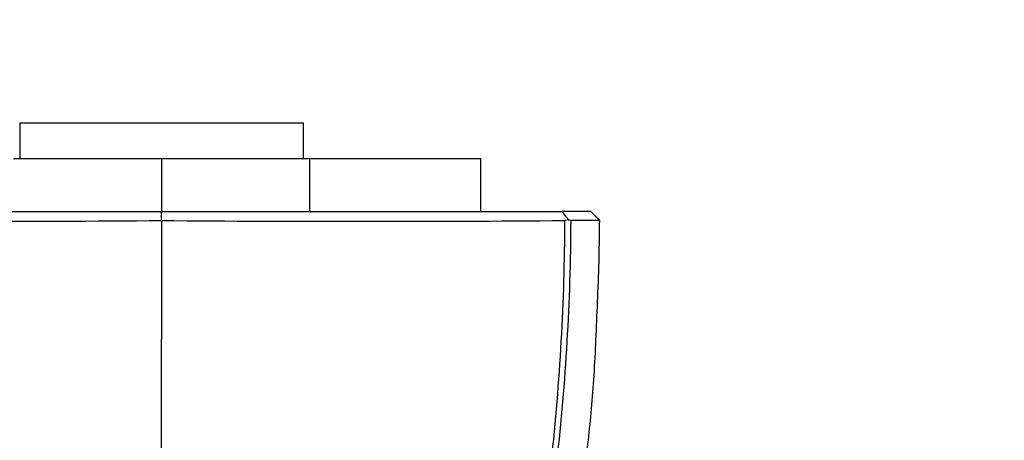
# Model space of a CAD drawing. Units: millimetres. Extents: x 0 to 744, y 0 to 1164.
# Drawn here: x 689 to 744, y 908 to 932 of the extents above; entities that cross this region are included whole.
import ezdxf
from ezdxf import colors
from ezdxf.entities.mleader import LeaderData, LeaderLine
from ezdxf.math import Vec2, Vec3

# ---------------------------------------------------------------- set-up
doc = ezdxf.new("R2010")
doc.units = ezdxf.units.MM
doc.layers.add('DV5_Défaut', color=7, linetype='Continuous')
doc.layers.add('Défaut', color=7, linetype='Continuous')

# ---------------------------------------------------------------- blocks, each defined once
blk = doc.blocks.new('_DOT')
at = {"color": 0}
blk.add_line((0, 0), (-1, 0), dxfattribs=at)
at = {"color": 0, "const_width": 0.333}
blk.add_lwpolyline([(-0.1665, 0, 1), (0.1665, 0, 1)], format="xyb", close=True, dxfattribs=at)
blk = doc.blocks.new('SE4')
at = {"layer": 'DV5_Défaut', "color": 7, "linetype": 'Continuous'}
for p, q in [((688.596, 926.163), (704.596, 926.163)), ((688.596, 926.163), (688.596, 924.163)), ((704.596, 924.163), (704.596, 926.163)), ((688.252, 924.163), (696.596, 924.163)), ((696.596, 924.163), (704.94, 924.163)), ((696.596, 924.163), (696.596, 921.163)), ((704.94, 924.163), (704.94, 921.163)), ((704.94, 924.163), (714.593, 924.163)), ((714.593, 924.163), (714.593, 921.163)), ((696.597, 920.665), (696.599, 921.163)), ((719.586, 920.661), (719.198, 921.163)), ((719.345, 920.673), (719.539, 920.723)), ((719.539, 920.723), (719.665, 920.673)), ((721.302, 920.659), (720.804, 921.163)), ((721.305, 920.659), (720.807, 921.163)), ((696.596, 871.651), (696.596, 913.954))]:
    blk.add_line(p, q, dxfattribs=at)
for centre, radius, start, end in [((685.054, 2383.55), 1462.933, 269.560993, 270.452223), ((3674.828, 915.149), 2978.232, 179.893927, 180.022987), ((708.143, 2386.905), 1466.288, 269.548987, 270.437804), ((718.794, -2370.97), 3292.133, 89.964917, 89.992978)]:
    blk.add_arc(centre, radius, start, end, dxfattribs=at)
for points, degree, knots in [([(673.991, 921.163), (679.72, 921.163), (685.602, 921.163), (691.393, 921.163), (696.599, 921.164)], 2, [0, 0, 0, 0.5, 0.5, 1, 1, 1]), ([(696.599, 921.164), (701.816, 921.163), (707.603, 921.163), (713.474, 921.163), (719.197, 921.163)], 2, [0, 0, 0, 0.5, 0.5, 1, 1, 1]), ([(706.978, 871.653), (708.124, 872.85), (709.179, 874.215), (711.179, 877.39), (712.088, 879.222), (713.238, 882.175), (713.578, 883.201), (714.233, 885.275), (714.545, 886.324), (715.433, 889.491), (715.963, 891.637), (717.38, 898.148), (718.095, 902.597), (719.068, 911.567), (719.328, 916.104), (719.347, 920.66)], 3, [0, 0, 0, 0, 0.111436, 0.111436, 0.238374, 0.238374, 0.301843, 0.301843, 0.365311, 0.365311, 0.492249, 0.492249, 0.746125, 0.746125, 1, 1, 1, 1]), ([(719.671, 920.66), (719.647, 916.094), (719.382, 911.553), (718.38, 902.62), (717.642, 898.212), (716.161, 891.695), (715.604, 889.541), (714.688, 886.366), (714.368, 885.315), (713.704, 883.235), (713.362, 882.206), (712.19, 879.244), (711.254, 877.406), (709.206, 874.223), (708.125, 872.848), (706.979, 871.652)], 3, [0, 0, 0, 0, 0.2538871, 0.2538871, 0.5077741, 0.5077741, 0.6347177, 0.6347177, 0.6981894, 0.6981894, 0.7616612, 0.7616612, 0.8886047, 0.8886047, 1, 1, 1, 1]), ([(721.31, 920.658), (721.31, 920.657), (721.24, 920.657), (720.845, 920.656), (720.363, 920.657), (719.671, 920.66)], 3, [0, 0, 0, 0, 0.356403, 0.356403, 1, 1, 1, 1]), ([(710.746, 871.649), (710.753, 871.675), (710.796, 871.822), (710.88, 872.125), (711.006, 872.562), (711.15, 873.031), (711.314, 873.528), (711.482, 874.021), (711.633, 874.461), (711.766, 874.835), (711.87, 875.12), (711.964, 875.368), (712.043, 875.569), (712.143, 875.82), (712.275, 876.135), (712.43, 876.495), (712.607, 876.897), (712.795, 877.321), (712.995, 877.771), (713.234, 878.314), (713.526, 878.99), (713.847, 879.766), (714.156, 880.546), (714.448, 881.325), (714.725, 882.112), (714.963, 882.836), (715.169, 883.504), (715.344, 884.112), (715.527, 884.747), (715.713, 885.391), (715.876, 885.962), (716.006, 886.42), (716.099, 886.745), (716.168, 886.99), (716.227, 887.201), (716.299, 887.455), (716.399, 887.813), (716.534, 888.296), (716.698, 888.893), (716.893, 889.605), (717.116, 890.434), (717.369, 891.391), (717.626, 892.388), (717.864, 893.332), (718.058, 894.12), (718.204, 894.722), (718.307, 895.156), (718.375, 895.446), (718.428, 895.67), (718.474, 895.87), (718.53, 896.11), (718.598, 896.409), (718.687, 896.801), (718.802, 897.317), (718.949, 897.989), (719.127, 898.828), (719.33, 899.82), (719.554, 900.966), (719.794, 902.267), (720.042, 903.724), (720.281, 905.261), (720.502, 906.866), (720.7, 908.527), (720.875, 910.31), (721.019, 912.213), (721.107, 914.241), (721.199, 916.374), (721.283, 918.571), (721.298, 919.906), (721.306, 920.658)], 3, [0, 0, 0, 0, 0.002503, 0.013778, 0.024581, 0.035105, 0.045561, 0.055758, 0.065069, 0.074542, 0.083491, 0.091751, 0.099332, 0.107515, 0.12229, 0.137272, 0.149948, 0.162259, 0.175438, 0.1894, 0.206242, 0.223933, 0.241287, 0.258217, 0.274737, 0.291749, 0.303736, 0.316174, 0.329061, 0.342396, 0.355231, 0.363435, 0.369919, 0.374682, 0.378017, 0.382343, 0.389475, 0.398775, 0.410247, 0.423895, 0.439722, 0.457732, 0.478637, 0.496533, 0.511413, 0.523274, 0.530587, 0.535965, 0.5396, 0.543218, 0.547232, 0.553088, 0.560028, 0.569204, 0.582051, 0.597728, 0.616235, 0.637573, 0.661739, 0.688732, 0.718546, 0.746943, 0.777493, 0.810192, 0.84504, 0.882043, 0.921225, 0.962583, 1, 1, 1, 1])]:
    blk.add_open_spline(points, degree=degree, knots=knots, dxfattribs=at)

msp = doc.modelspace()

# ---------------------------------------------------------------- block references
at = {"layer": 'Défaut'}
msp.add_blockref('SE4', (0, 0), dxfattribs=at)

# ---------------------------------------------------------------- leaders
at = {"layer": 'Défaut', "color": 7, "linetype": 'Continuous'}
ml = msp.add_multileader_mtext('Standard', dxfattribs=at)
ml.set_content('{\\pxsm0.9;\\fSolid Edge ISO|b1||i0||c0|p34;\\W1.;18/12/2024\\P}', color=256)
ml.set_leader_properties()
ml.set_arrow_properties(name='DOT')
ml.build(insert=Vec2(0, 0))
ml.multileader.update_dxf_attribs({"leader_type": 0, "dogleg_length": 0, "arrow_head_size": 12})
ctx = ml.context
ctx.base_point, ctx.char_height, ctx.arrow_head_size = Vec3(656.602, 1157.093), 12, 12
notes = []
notes.append((ctx, [(0, (0, 0, 0), (0, 0), (1, 0), 1, [])]))
ctx.mtext.insert = Vec3(658.602, 1163.093)
for ctx, leaders in notes:
    for number, flags, end, landing, length, lines in leaders:
        leader = LeaderData()
        leader.index, (leader.has_last_leader_line, leader.has_dogleg_vector, leader.attachment_direction) = number, flags
        leader.last_leader_point, leader.dogleg_vector, leader.dogleg_length = Vec3(end), Vec3(landing), length
        for number, points, colour, breaks in lines:
            line = LeaderLine()
            line.index, line.vertices, line.color, line.breaks = number, Vec3.list(points), colors.encode_raw_color(colour), breaks
            leader.lines.append(line)
        ctx.leaders.append(leader)

doc.saveas('drawing.dxf')
